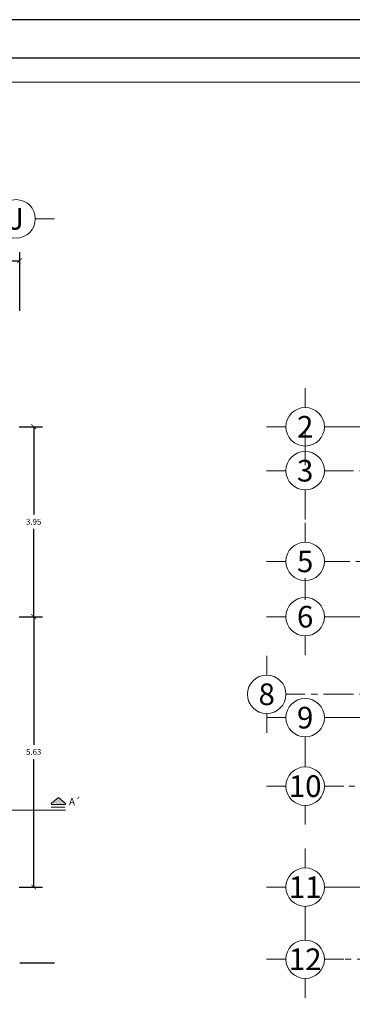
# Model space of a CAD drawing. Units: inches. Extents: x 92 to 244, y -152 to 94.
# Drawn here: x 115 to 121, y 52 to 72 of the extents above; entities that cross this region are included whole.
import ezdxf
from ezdxf.enums import TextEntityAlignment as Align

# ---------------------------------------------------------------- set-up
doc = ezdxf.new("R2010")
doc.units = ezdxf.units.IN
doc.header["$MEASUREMENT"] = 0
doc.linetypes.add('PHANTOM2', pattern=[1.25, 0.625, -0.125, 0.125, -0.125, 0.125, -0.125])
doc.layers.get('0').update_dxf_attribs({"color": 42})
for name, color, linetype, lineweight in [('Acabados', 42, 'Continuous', 5), ('Ejes', 40, 'PHANTOM2', 5), ('margen', 255, 'Continuous', 30)]:
    doc.layers.add(name, color=color, linetype=linetype, lineweight=lineweight)
doc.layers.add('PAPEL', color=7, linetype='Continuous', plot=False)
doc.styles.add('ARIAL', font='romans.shx')
doc.styles.add('cotas', font='comic.ttf')
doc.styles.get("Standard").update_dxf_attribs({"font": 'arial.ttf'})
doc.dimstyles.get("Standard").update_dxf_attribs({"dimtxt": 0.18, "dimasz": 0.18, "dimexe": 0.18, "dimexo": 0.0625, "dimgap": 0.09, "dimtad": 0, "dimtih": 1, "dimtoh": 1, "dimzin": 0, "dimdsep": 46, "dimtxsty": 'ARIAL', "dimcen": 0.09, "dimazin": 0, "dimtfac": 1, "dimtofl": 0, "dimtmove": 0, "dimatfit": 3, "dimfxl": 0, "dimtolj": 1, "dimtzin": 0, "dimarcsym": 0})

# ---------------------------------------------------------------- blocks, each defined once
blk = doc.blocks.new('_ArchTick')
at = {"color": 0, "linetype": 'ByBlock', "const_width": 0.15}
blk.add_lwpolyline([(-0.5, -0.5), (0.5, 0.5)], dxfattribs=at)
blk = doc.blocks.new('*D70')
at = {"color": 0, "lineweight": -2}
for p, q in [((114.554, 63.782), (115.037, 63.782)), ((114.857, 63.782), (114.857, 61.957)), ((114.857, 59.832), (114.857, 61.657)), ((114.554, 59.832), (115.037, 59.832))]:
    blk.add_line(p, q, dxfattribs=at)
at = {"layer": 'Defpoints', "color": 0}
for p in [(114.491, 63.782), (114.491, 59.832), (114.857, 59.832)]:
    blk.add_point(p, dxfattribs=at)
at = {"color": 0, "lineweight": -2, "xscale": 0.1, "yscale": 0.1, "zscale": 0.1}
for p, rotation in [((114.857, 63.782), 90), ((114.857, 59.832), 270)]:
    blk.add_blockref('_ArchTick', p, dxfattribs=dict(at, rotation=rotation))
at = {"color": 0, "insert": (114.857, 61.807), "char_height": 0.12, "attachment_point": 5, "style": 'ARIAL'}
blk.add_mtext('\\A1;3.95', dxfattribs=at)
blk = doc.blocks.new('*D71')
at = {"color": 0, "lineweight": -2}
for p, q in [((114.554, 59.832), (115.037, 59.832)), ((114.857, 59.832), (114.857, 57.17)), ((114.857, 54.207), (114.857, 56.87)), ((114.554, 54.207), (115.037, 54.207))]:
    blk.add_line(p, q, dxfattribs=at)
at = {"layer": 'Defpoints', "color": 0}
for p in [(114.491, 59.832), (114.857, 59.832), (114.491, 54.207)]:
    blk.add_point(p, dxfattribs=at)
at = {"color": 0, "lineweight": -2, "xscale": 0.1, "yscale": 0.1, "zscale": 0.1}
for p, rotation in [((114.857, 59.832), 90), ((114.857, 54.207), 270)]:
    blk.add_blockref('_ArchTick', p, dxfattribs=dict(at, rotation=rotation))
at = {"color": 0, "insert": (114.857, 57.02), "char_height": 0.12, "attachment_point": 5, "style": 'ARIAL'}
blk.add_mtext('\\A1;5.63', dxfattribs=at)
blk = doc.blocks.new('*D108')
at = {"color": 0, "lineweight": -2}
for p, q in [((103.736, 66.195), (103.736, 67.414)), ((114.566, 66.195), (114.566, 67.414)), ((103.736, 67.234), (114.566, 67.234))]:
    blk.add_line(p, q, dxfattribs=at)
at = {"layer": 'Defpoints', "color": 0}
for p in [(114.566, 67.234), (103.736, 66.132), (114.566, 66.132)]:
    blk.add_point(p, dxfattribs=at)
at = {"color": 0, "lineweight": -2, "xscale": 0.1, "yscale": 0.1, "zscale": 0.1, "rotation": 180}
blk.add_blockref('_ArchTick', (103.736, 67.234), dxfattribs=at)
at = {"color": 0, "lineweight": -2, "xscale": 0.1, "yscale": 0.1, "zscale": 0.1}
blk.add_blockref('_ArchTick', (114.566, 67.234), dxfattribs=at)
at = {"color": 0, "insert": (109.151, 67.384), "char_height": 0.12, "attachment_point": 5, "style": 'ARIAL'}
blk.add_mtext('\\A1;10.83', dxfattribs=at)

msp = doc.modelspace()

# ---------------------------------------------------------------- hatches: boundary and pattern name
at = {"layer": 'Acabados'}
msp.add_hatch(color=256, dxfattribs=at).paths.add_polyline_path([(115.228, 55.951, 0.698506), (115.238, 55.924), (115.505, 55.924, 0.698506), (115.514, 55.951), (115.371, 56.072)])

# ---------------------------------------------------------------- linework, layer by layer
msp.add_line((114.566, 52.632), (115.287, 52.632))
msp.add_line((115.22, 55.87), (115.507, 55.87), dxfattribs=at)
msp.add_lwpolyline([(115.514, 55.951), (115.371, 56.072), (115.228, 55.951, 0.698506), (115.238, 55.924), (115.505, 55.924, 0.698506)], format="xyb", close=True, dxfattribs=at)
msp.add_lwpolyline([(102.15, 55.81), (108.647, 55.81), (108.647, 55.81), (115.518, 55.81)], dxfattribs=at)
at = {"layer": 'Ejes', "linetype": 'Continuous'}
for p, q in [((114.891, 68.106), (115.291, 68.106)), ((119.697, 63.782), (120.097, 63.782)), ((120.897, 63.782), (121.297, 63.782)), ((119.697, 62.868), (120.097, 62.868)), ((120.897, 62.868), (121.297, 62.868)), ((119.697, 60.982), (120.097, 60.982)), ((120.897, 60.982), (121.297, 60.982)), ((119.697, 59.832), (120.097, 59.832)), ((120.897, 59.832), (121.297, 59.832)), ((120.098, 58.218), (120.498, 58.218)), ((119.697, 57.732), (120.097, 57.732)), ((120.897, 57.732), (121.297, 57.732)), ((119.697, 56.307), (120.097, 56.307)), ((120.897, 56.307), (121.297, 56.307)), ((119.697, 54.207), (120.097, 54.207)), ((120.897, 54.207), (121.297, 54.207)), ((119.697, 52.707), (120.097, 52.707)), ((120.897, 52.707), (121.297, 52.707))]:
    msp.add_line(p, q, dxfattribs=at)
at = {"layer": 'Ejes'}
for p, q in [((120.497, 64.182), (120.497, 64.582)), ((134.18, 63.782), (121.297, 63.782)), ((120.497, 63.268), (120.497, 63.668)), ((120.497, 63.382), (120.497, 62.982)), ((129, 62.868), (121.297, 62.868)), ((120.497, 62.468), (120.497, 62.068)), ((120.497, 61.856), (120.497, 62.256)), ((120.497, 61.382), (120.497, 61.782)), ((129.925, 60.982), (121.297, 60.982)), ((120.497, 60.232), (120.497, 60.632)), ((120.497, 60.582), (120.497, 60.182)), ((134.18, 59.832), (121.297, 59.832)), ((120.497, 59.432), (120.497, 59.032)), ((119.698, 58.618), (119.698, 59.018)), ((129, 58.218), (120.497, 58.218)), ((119.698, 57.818), (119.698, 57.418)), ((134.18, 57.732), (121.297, 57.732)), ((120.497, 57.332), (120.497, 56.932)), ((120.497, 56.707), (120.497, 57.107)), ((132.53, 56.307), (120.947, 56.307)), ((120.497, 55.907), (120.497, 55.507)), ((120.497, 54.607), (120.497, 55.007)), ((134.18, 54.207), (121.297, 54.207)), ((120.497, 53.807), (120.497, 53.407)), ((120.497, 53.107), (120.497, 53.507)), ((129.7, 52.707), (121.297, 52.707)), ((120.497, 52.307), (120.497, 51.907))]:
    msp.add_line(p, q, dxfattribs=at)
at = {"layer": 'Ejes', "linetype": 'Continuous'}
for centre in [(114.491, 68.106), (120.497, 63.782), (120.497, 62.868), (120.497, 60.982), (120.497, 59.832), (119.698, 58.218), (120.497, 57.732), (120.497, 56.307), (120.497, 54.207), (120.497, 52.707)]:
    msp.add_circle(centre, 0.4, dxfattribs=at)
at = {"layer": 'margen'}
msp.add_lwpolyline([(92.994, 33.047), (151.396, 33.047), (151.396, 71.449), (92.994, 71.449)], close=True, dxfattribs=at)
at = {"layer": 'margen', "lineweight": 15}
msp.add_lwpolyline([(93.494, 33.547), (150.896, 33.547), (150.896, 70.949), (93.494, 70.949)], close=True, dxfattribs=at)
at = {"layer": 'PAPEL'}
msp.add_lwpolyline([(92.194, 32.247), (152.196, 32.247), (152.196, 72.249), (92.194, 72.249)], close=True, dxfattribs=at)

# ---------------------------------------------------------------- texts
msp.add_text('A´', height=0.15).set_placement((115.591, 55.91))
at = {"layer": 'Ejes', "style": 'cotas'}
for s, p in [('J', (114.491, 68.106)), ('2', (120.497, 63.782)), ('3', (120.497, 62.868)), ('5', (120.497, 60.982)), ('6', (120.497, 59.832)), ('8', (119.698, 58.218)), ('9', (120.497, 57.732)), ('10', (120.497, 56.307)), ('11', (120.497, 54.207)), ('12', (120.497, 52.707))]:
    msp.add_text(s, height=0.45, dxfattribs=at).set_placement(p, align=Align.MIDDLE_CENTER)

# ---------------------------------------------------------------- dimensions: what is measured, and where the dimension line sits
dim = msp.add_linear_dim(base=(114.566, 67.234), p1=(103.736, 66.132), p2=(114.566, 66.132), dimstyle='Standard', override={"dimtxt": 0.12, "dimasz": 0.1, "dimtad": 1, "dimblk1": 'ArchTick', "dimblk2": 'ArchTick', "dimsah": 1})
dim.commit()
dim.dimension.update_dxf_attribs({"geometry": '*D108', "text_midpoint": (109.151, 67.234), "dimtype": 160})
for base, p1, p2, picture, middle in [((114.857, 59.832), (114.491, 63.782), (114.491, 59.832), '*D70', (114.857, 61.807)), ((114.85726466, 59.832249635), (114.491344055, 54.207249635), (114.491344055, 59.832249635), '*D71', (114.85726466, 57.019749635))]:
    dim = msp.add_linear_dim(base=base, p1=p1, p2=p2, angle=90, dimstyle='Standard', override={"dimtxt": 0.12, "dimasz": 0.1, "dimblk1": 'ArchTick', "dimblk2": 'ArchTick', "dimsah": 1})
    dim.commit()
    dim.dimension.update_dxf_attribs({"geometry": picture, "text_midpoint": middle})

doc.saveas('drawing.dxf')
